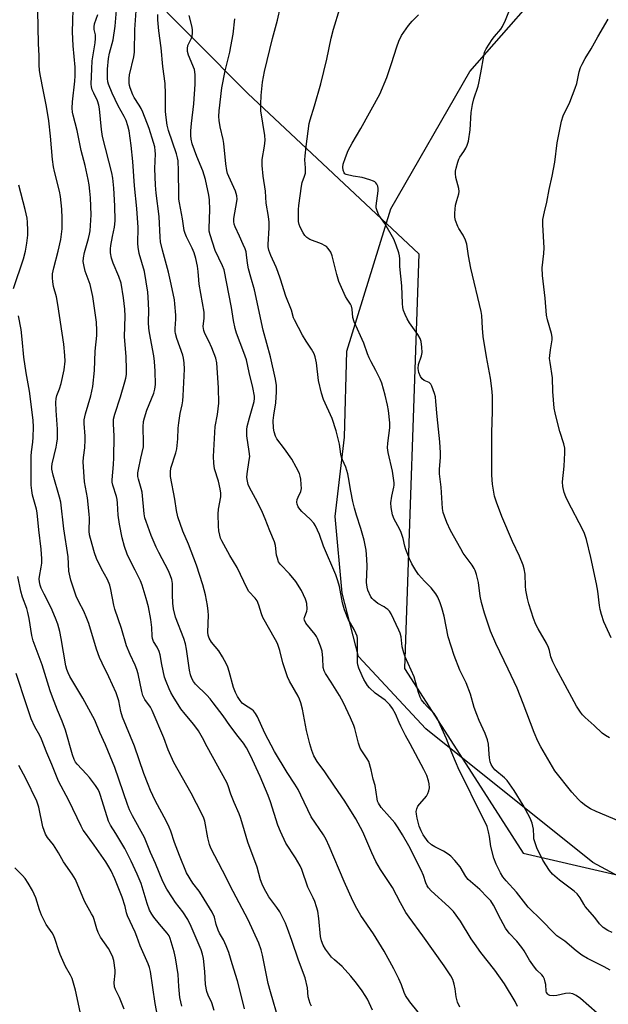
# Model space of a CAD drawing. Units: inches. Extents: x 1219770 to 1225770, y 549455 to 553456.
# Drawn here: x 1222575 to 1222788, y 551032 to 551390 of the extents above; entities that cross this region are included whole.
import ezdxf

# ---------------------------------------------------------------- set-up
doc = ezdxf.new("R2010")
doc.units = ezdxf.units.IN
doc.header["$MEASUREMENT"] = 0
for name, color, linetype in [('NTRL-Farm Land', 3, 'Continuous'), ('NTRL-Trees', 3, 'Continuous'), ('Undefined', 1, 'Continuous')]:
    doc.layers.add(name, color=color, linetype=linetype)

msp = doc.modelspace()

# ---------------------------------------------------------------- linework, layer by layer
at = {"layer": 'NTRL-Farm Land'}
msp.add_lwpolyline([(1222889.71, 551027.55), (1222859.6, 551042.49), (1222782.92, 551083.7), (1222722.3, 551132.28), (1222697.83, 551158.54), (1222691.91, 551181.45), (1222689.39, 551209.23), (1222692.72, 551238.02), (1222693.6, 551269.23), (1222709.53, 551320.97), (1222738.21, 551370.74), (1222761.21, 551396.98), (1222803.01, 551443.11), (1222826.56, 551483.56), (1222831.92, 551501.49), (1222831.91, 551516.28), (1222826.45, 551524.82), (1222813.8, 551537.65), (1222789.32, 551559.11), (1222733.25, 551603.51)], dxfattribs=at)
at = {"layer": 'NTRL-Trees'}
msp.add_polyline3d([(1222571.59, 551433.87, 0), (1222599.02, 551421.81, 0), (1222657.68, 551362.79, 0), (1222719.73, 551304.61, 0), (1222714.55, 551154.08, 0), (1222741.1, 551112.75, 0), (1222757.58, 551087.1, 0), (1222819.86, 551072.72, 0), (1222851.64, 551052.12, 0), (1222879.75, 551033.38, 0), (1222904.74, 551018.8, 0)], dxfattribs=at)
at = {"layer": 'Undefined'}
for points, elevation in [([(1222668.88, 551026.45), (1222665.81, 551036.74), (1222665.05, 551039.82), (1222662.98, 551050.06), (1222662.45, 551052.07), (1222661.59, 551054.5), (1222657.78, 551062.95), (1222652.29, 551073.18), (1222648.44, 551080.84), (1222644.23, 551088.9), (1222643.74, 551090.21), (1222643.08, 551092.67), (1222642.01, 551098.74), (1222641.63, 551099.87), (1222640.98, 551101.4), (1222637.05, 551108.84), (1222630.79, 551120.05), (1222628.76, 551124.61), (1222627.12, 551128.91), (1222622.97, 551138.86), (1222622.32, 551140.07), (1222620.24, 551142.92), (1222619.55, 551144.36), (1222619.16, 551145.75), (1222617.78, 551152.14), (1222617.31, 551153.8), (1222616.73, 551155.38), (1222614.9, 551159.17), (1222613.59, 551162.38), (1222611.73, 551168.59), (1222609.4, 551175.7), (1222609.04, 551177.13), (1222607.95, 551182.74), (1222607.53, 551184.38), (1222606.65, 551186.45), (1222604.57, 551190.27), (1222602.71, 551194.06), (1222602, 551196.06), (1222600.5, 551201.25), (1222600.21, 551202.59), (1222600.05, 551203.96), (1222600.16, 551208.63), (1222600.09, 551210.09), (1222599.39, 551216.02), (1222598.36, 551221.91), (1222597.91, 551229.08), (1222597.98, 551230.74), (1222598.49, 551234.16), (1222598.65, 551237.05), (1222598.62, 551238.49), (1222598.25, 551243.08), (1222598.28, 551244.36), (1222598.77, 551246.54), (1222600.65, 551253.13), (1222601.36, 551256.47), (1222601.96, 551262.26), (1222602.28, 551269.23), (1222602.79, 551275.03), (1222602.84, 551276.73), (1222602.71, 551279.77), (1222601.42, 551289.11), (1222600.38, 551293.47), (1222598.63, 551298.32), (1222598.07, 551300.65), (1222597.92, 551301.82), (1222598, 551303.19), (1222598.33, 551305.11), (1222599.84, 551310.15), (1222600.21, 551311.75), (1222600.36, 551312.9), (1222600.72, 551318.81), (1222600.51, 551324.87), (1222600.31, 551327.38), (1222600.03, 551329.62), (1222599.65, 551331.59), (1222598.55, 551336.66), (1222597.16, 551342.06), (1222595.64, 551349.42), (1222594.25, 551354.88), (1222594.04, 551356.01), (1222593.92, 551357.45), (1222594.02, 551359.81), (1222594.86, 551367.24), (1222594.97, 551369.17), (1222594.94, 551372.39), (1222594.22, 551380.11), (1222593.99, 551385.11), (1222594.39, 551397.41)], 394), ([(1222702.89, 551030.09), (1222701.05, 551034.1), (1222700.29, 551035.45), (1222699.2, 551037.1), (1222697.05, 551039.96), (1222695.05, 551042.47), (1222691.92, 551045.99), (1222689.05, 551048.41), (1222688.06, 551049.38), (1222685.88, 551052.23), (1222685, 551053.78), (1222684.41, 551055.34), (1222684.04, 551056.9), (1222683.39, 551063.45), (1222683.01, 551066.01), (1222682.61, 551067.69), (1222681.94, 551069.57), (1222681.39, 551070.89), (1222679.48, 551074.76), (1222677.21, 551081.17), (1222676.68, 551082.49), (1222674.99, 551085.44), (1222671.46, 551090.76), (1222669.44, 551095.02), (1222668.56, 551097.27), (1222665.86, 551105.69), (1222664.99, 551108.08), (1222662.1, 551114.88), (1222658.61, 551122.61), (1222657.12, 551125.32), (1222656.03, 551126.98), (1222654.17, 551129.51), (1222651.05, 551133.47), (1222648.64, 551136.92), (1222645.05, 551141.7), (1222643.95, 551143.12), (1222642.79, 551144.43), (1222638.62, 551148.5), (1222637.95, 551149.36), (1222637.3, 551150.5), (1222636.83, 551151.83), (1222636.42, 551153.5), (1222635.38, 551161.12), (1222635, 551163.02), (1222634.36, 551164.96), (1222631.43, 551172.81), (1222630.65, 551175.79), (1222630.39, 551177.85), (1222630.28, 551180.83), (1222630.27, 551185.01), (1222630.05, 551186.47), (1222629.58, 551187.76), (1222628.8, 551189.53), (1222625.3, 551196.17), (1222624.32, 551198.17), (1222622.54, 551202.4), (1222620.71, 551207.43), (1222620.31, 551208.82), (1222620.04, 551210.22), (1222619.32, 551218.07), (1222618.98, 551219.48), (1222617.93, 551222.79), (1222617.75, 551223.86), (1222617.76, 551225.15), (1222617.93, 551226.33), (1222618.77, 551230.41), (1222619.74, 551234.54), (1222619.8, 551236), (1222619.69, 551241.82), (1222619.8, 551243.76), (1222620.11, 551245.15), (1222620.97, 551247.89), (1222623.49, 551254.1), (1222623.92, 551255.47), (1222624.11, 551257.15), (1222624.04, 551262.04), (1222623.79, 551265.58), (1222623.56, 551267.64), (1222621.92, 551275.93), (1222621.65, 551277.62), (1222621.59, 551279.68), (1222621.73, 551284.12), (1222621.52, 551288.91), (1222621.34, 551290.68), (1222620.12, 551298.24), (1222618.24, 551304.71), (1222617.78, 551306.98), (1222617.72, 551308.41), (1222617.83, 551314.11), (1222617.36, 551321.04), (1222616.52, 551329.33), (1222615.88, 551338.17), (1222615.28, 551343.92), (1222614.51, 551349.22), (1222614.11, 551351.11), (1222613.52, 551352.95), (1222612.77, 551354.48), (1222610.61, 551358.31), (1222608.34, 551362.93), (1222607.05, 551366.22), (1222606.82, 551367.07), (1222606.66, 551368.24), (1222606.71, 551371.57), (1222607.04, 551375.52), (1222607.45, 551377.43), (1222608.8, 551382.25), (1222609.52, 551387.18), (1222610.06, 551394.48)], 398), ([(1222719.45, 551029.37), (1222716.44, 551033.17), (1222714.86, 551035.52), (1222714.35, 551036.5), (1222713.4, 551039.34), (1222712.43, 551041.48), (1222710.62, 551045.17), (1222707.15, 551051.59), (1222703.31, 551057.89), (1222698.67, 551064.55), (1222697.19, 551066.99), (1222695.8, 551069.82), (1222692.62, 551076.87), (1222687.2, 551089.66), (1222686.08, 551092.02), (1222685.05, 551093.74), (1222680.62, 551100.32), (1222676.91, 551108.19), (1222675.88, 551110.23), (1222674.72, 551112.16), (1222671.87, 551116.42), (1222667.36, 551124.02), (1222663.78, 551130.69), (1222661.13, 551136.55), (1222660.45, 551137.84), (1222659.75, 551138.73), (1222659.13, 551139.31), (1222656.49, 551140.94), (1222655.64, 551141.6), (1222654.9, 551142.47), (1222653.93, 551143.92), (1222653.17, 551145.41), (1222652.46, 551147.19), (1222650.86, 551153.02), (1222650.35, 551154.66), (1222649.92, 551155.73), (1222648.5, 551158.31), (1222647.12, 551160.59), (1222644.5, 551163.7), (1222643.61, 551165.15), (1222643.24, 551166.2), (1222643.13, 551167.26), (1222643.32, 551173.49), (1222643.3, 551174.97), (1222643.01, 551176.96), (1222642.24, 551180.92), (1222641.29, 551184.5), (1222639.06, 551191.65), (1222636.06, 551199.28), (1222634.07, 551203.92), (1222632.28, 551209.12), (1222631.69, 551211.52), (1222631.19, 551215.6), (1222629.57, 551223.82), (1222629.53, 551225.49), (1222629.72, 551226.86), (1222631.56, 551232.39), (1222631.92, 551233.8), (1222632.29, 551237.43), (1222632.41, 551241.4), (1222632.55, 551243.28), (1222633.1, 551246.65), (1222633.81, 551249.86), (1222634.04, 551251.24), (1222634.19, 551253.12), (1222634.61, 551262.81), (1222634.48, 551265.07), (1222634.25, 551266.75), (1222633.99, 551267.86), (1222631.85, 551273.83), (1222631.35, 551275.65), (1222631.24, 551276.44), (1222631.21, 551277.5), (1222631.47, 551280.92), (1222631.49, 551282.36), (1222631.2, 551286.47), (1222631.01, 551287.92), (1222629.86, 551293.61), (1222628.86, 551297.99), (1222626.68, 551305.99), (1222625.99, 551309.02), (1222625.85, 551310.66), (1222625.49, 551318.13), (1222624.41, 551326.6), (1222624.17, 551329.57), (1222623.91, 551335.59), (1222624.13, 551340.87), (1222624.05, 551342), (1222623.83, 551343.39), (1222623.39, 551345.06), (1222621.81, 551350.03), (1222619.47, 551356.06), (1222618.89, 551357.36), (1222618.25, 551358.55), (1222616.4, 551361.35), (1222615.84, 551362.35), (1222614.88, 551364.85), (1222614.64, 551365.7), (1222614.53, 551366.53), (1222614.55, 551368.18), (1222614.7, 551369.57), (1222616.21, 551376.07), (1222616.49, 551377.83), (1222616.66, 551385.96), (1222617.22, 551394.51)], 400), ([(1222789.22, 551044.61), (1222787, 551045.9), (1222780.96, 551048.94), (1222778.91, 551050.12), (1222776.85, 551051.71), (1222772.68, 551055.15), (1222769.86, 551057.07), (1222768.66, 551058.19), (1222764.36, 551062.72), (1222759.37, 551067.58), (1222755.2, 551072.96), (1222751.41, 551077.05), (1222750.25, 551078.58), (1222749.36, 551080.01), (1222747.79, 551083.1), (1222746.93, 551085.26), (1222745.88, 551089.57), (1222745.35, 551093.15), (1222745.01, 551094.83), (1222744.5, 551096.76), (1222744.07, 551097.84), (1222739.51, 551106.72), (1222737.74, 551110.64), (1222734.33, 551117.28), (1222731.7, 551123.58), (1222729.75, 551128.58), (1222726.36, 551136.15), (1222725.92, 551136.88), (1222725.22, 551137.77), (1222722.69, 551140.28), (1222721.74, 551141.38), (1222720.72, 551142.76), (1222720.18, 551143.78), (1222719.62, 551145.42), (1222718.68, 551148.97), (1222717.99, 551151.11), (1222714.74, 551158.41), (1222714.22, 551159.77), (1222713.72, 551161.94), (1222713.31, 551165.62), (1222712.93, 551166.95), (1222712.49, 551168), (1222709.62, 551173.92), (1222709.02, 551174.94), (1222708.45, 551175.57), (1222707.79, 551176.08), (1222707.07, 551176.53), (1222704.85, 551177.68), (1222703.36, 551178.89), (1222702.79, 551179.48), (1222702.32, 551180.18), (1222701.24, 551182.55), (1222700.93, 551183.64), (1222700.77, 551185.29), (1222701, 551191.27), (1222700.89, 551193.83), (1222700.59, 551197.05), (1222699.9, 551200.7), (1222698.69, 551204.92), (1222697.07, 551209.81), (1222696.38, 551212.27), (1222695.77, 551214.77), (1222694.99, 551218.52), (1222694.22, 551223.41), (1222693.93, 551224.8), (1222693.23, 551227.25), (1222692.03, 551229.8), (1222691.68, 551230.81), (1222691.44, 551231.87), (1222690.9, 551235.57), (1222689.66, 551240.36), (1222688.24, 551244.87), (1222685.13, 551251.76), (1222684.39, 551253.99), (1222683.27, 551258.59), (1222682.52, 551265.08), (1222682.11, 551267.22), (1222681.67, 551268.28), (1222680.7, 551270.05), (1222678.78, 551272.89), (1222677.44, 551275.06), (1222674.53, 551280.63), (1222674.23, 551281.43), (1222673.51, 551284.22), (1222671.49, 551289.25), (1222669.54, 551295.39), (1222668.56, 551298.17), (1222667.92, 551299.8), (1222665.97, 551304.02), (1222665.25, 551305.95), (1222665.02, 551307.11), (1222664.97, 551308), (1222665.41, 551314.1), (1222665.38, 551316.12), (1222665.16, 551318.17), (1222664.34, 551322.96), (1222664.02, 551327.3), (1222663.17, 551332.74), (1222662.82, 551336.64), (1222662.83, 551338.87), (1222663.71, 551343.64), (1222663.94, 551345.91), (1222663.77, 551347.6), (1222662.39, 551356.54), (1222662.34, 551358.86), (1222662.45, 551362.03), (1222662.98, 551366.85), (1222663.71, 551370.78), (1222666.63, 551382.74), (1222668.44, 551389.46), (1222669.45, 551394.26)], 408), ([(1222656.42, 551030.6), (1222654.87, 551037.09), (1222653.84, 551040.76), (1222651.9, 551046.94), (1222650.73, 551051.03), (1222649.83, 551053.51), (1222648.84, 551055.66), (1222647.36, 551058.14), (1222646.85, 551059.14), (1222646.15, 551061.23), (1222645.5, 551063.92), (1222644.7, 551065.76), (1222640.86, 551072), (1222639.94, 551073.3), (1222637.68, 551076.19), (1222635.41, 551080.01), (1222632.84, 551086.21), (1222631.07, 551090.94), (1222629.67, 551095.12), (1222629.09, 551096.6), (1222628.11, 551098.58), (1222624, 551106.17), (1222622.29, 551109.88), (1222621.41, 551112.01), (1222619.94, 551116.01), (1222616.5, 551125.99), (1222612.15, 551136.43), (1222611.52, 551138.57), (1222610.84, 551142.36), (1222609.9, 551145.25), (1222607.21, 551151.11), (1222604.75, 551156.09), (1222603.81, 551158.16), (1222602.71, 551161.17), (1222599.92, 551170.42), (1222599.25, 551172.31), (1222598.17, 551174.93), (1222596.27, 551178.28), (1222595.32, 551180.35), (1222593.38, 551186.22), (1222592.86, 551188.36), (1222592.72, 551189.44), (1222592.42, 551194.66), (1222590.91, 551204.84), (1222589.72, 551214.44), (1222589.27, 551216.33), (1222586.96, 551224.31), (1222586.55, 551226.52), (1222586.52, 551227.34), (1222586.63, 551228.45), (1222588.11, 551234.47), (1222588.34, 551235.84), (1222588.5, 551237.53), (1222588.55, 551241.01), (1222588.03, 551247.78), (1222588, 551250.66), (1222588.06, 551252.09), (1222588.3, 551253.16), (1222589.32, 551255.57), (1222589.88, 551257.57), (1222590.99, 551262.5), (1222591.31, 551265.71), (1222591.26, 551267.73), (1222590.85, 551271.85), (1222588.72, 551286.18), (1222588.16, 551289.04), (1222587.1, 551292.7), (1222586.83, 551294.44), (1222586.7, 551295.9), (1222586.79, 551297.32), (1222587.19, 551299.56), (1222588.82, 551305.55), (1222589.76, 551309.75), (1222590.23, 551313.68), (1222590.3, 551315.62), (1222590.26, 551317.61), (1222590.11, 551320.76), (1222589.62, 551325.43), (1222589.24, 551327.31), (1222587.43, 551334.46), (1222587.07, 551336.17), (1222586.71, 551338.78), (1222585.99, 551347.28), (1222585.37, 551352.93), (1222584.56, 551358.08), (1222583.29, 551364.08), (1222582.34, 551369.09), (1222582.03, 551371.15), (1222581.88, 551373.18), (1222581.87, 551376.5), (1222581.61, 551380.9), (1222581.43, 551392.83)], 392), ([(1222680.81, 551031.65), (1222680.29, 551032.61), (1222679.55, 551035.03), (1222679.25, 551038.22), (1222678.41, 551041.83), (1222676.03, 551048.31), (1222673.65, 551055.41), (1222672.07, 551059.8), (1222671.27, 551061.67), (1222669.2, 551065.83), (1222668.16, 551067.43), (1222665.29, 551071.33), (1222663.57, 551074.33), (1222662.81, 551075.87), (1222662.25, 551077.46), (1222661.08, 551082.07), (1222657.7, 551091.1), (1222655.86, 551097.33), (1222654.99, 551100.02), (1222654.48, 551101.36), (1222652.67, 551105.45), (1222651.53, 551108.47), (1222650.51, 551111.53), (1222649.99, 551112.81), (1222642.86, 551125.7), (1222641.15, 551128.98), (1222639.69, 551131.47), (1222638.07, 551133.77), (1222634.85, 551137.55), (1222633.3, 551139.54), (1222630.49, 551143.97), (1222629.67, 551145.4), (1222629.04, 551146.72), (1222628, 551149.38), (1222627.45, 551151.01), (1222626.43, 551155.62), (1222625.76, 551159.11), (1222625.45, 551160.24), (1222624.78, 551161.83), (1222623.45, 551163.95), (1222623.06, 551165.04), (1222622.93, 551165.89), (1222622.85, 551168.95), (1222622.48, 551171.92), (1222621.64, 551176.45), (1222620.77, 551179.55), (1222619.27, 551184.34), (1222618.67, 551185.99), (1222616.8, 551189.84), (1222614.41, 551194.26), (1222613.8, 551195.61), (1222612.84, 551198.4), (1222612.06, 551201.5), (1222611.09, 551206.47), (1222610.53, 551209.81), (1222610.33, 551214.16), (1222610.19, 551215.44), (1222609.92, 551216.55), (1222608.67, 551220.69), (1222608.44, 551221.79), (1222608.38, 551222.65), (1222608.85, 551228.12), (1222608.94, 551230.61), (1222609.07, 551238.5), (1222608.82, 551242.94), (1222608.9, 551244.63), (1222609.32, 551246.46), (1222611.42, 551252.71), (1222613.05, 551258.11), (1222613.39, 551259.52), (1222613.56, 551260.84), (1222613.58, 551262.58), (1222613.42, 551267.3), (1222612.84, 551274.52), (1222613.11, 551282.03), (1222613.02, 551284.51), (1222612.56, 551288.68), (1222611.68, 551293.91), (1222610.82, 551296.43), (1222608.77, 551301.17), (1222608.19, 551303.01), (1222607.8, 551304.97), (1222607.76, 551306.44), (1222607.87, 551307.62), (1222608.47, 551310.85), (1222609.23, 551314.29), (1222609.47, 551316.54), (1222609.4, 551322), (1222608.98, 551328.39), (1222608.64, 551332.04), (1222608.24, 551334.05), (1222604.84, 551347.22), (1222604.47, 551349.72), (1222603.81, 551357.17), (1222603.6, 551358.58), (1222603.09, 551360.11), (1222601.71, 551362.91), (1222601.19, 551364.15), (1222600.89, 551365.15), (1222600.78, 551366.22), (1222600.97, 551371.73), (1222601.16, 551374.68), (1222601.35, 551376.15), (1222602.21, 551381.13), (1222602.37, 551382.77), (1222602.33, 551384.12), (1222601.89, 551386.01), (1222601.81, 551386.98), (1222602.03, 551388.07), (1222603.17, 551391.51)], 396), ([(1222734.63, 551031.18), (1222733.81, 551033.03), (1222733.3, 551034.98), (1222732.92, 551037.91), (1222732.53, 551039.61), (1222732, 551041.28), (1222731.34, 551042.58), (1222728.97, 551046.2), (1222721.16, 551057.16), (1222716.2, 551063.88), (1222715.04, 551065.55), (1222713.03, 551069.12), (1222710.15, 551074.65), (1222705.76, 551081.19), (1222704.05, 551084.09), (1222702.6, 551087.26), (1222699.33, 551094.91), (1222696.89, 551099.55), (1222692.85, 551106.03), (1222689.07, 551111.4), (1222685.6, 551116.61), (1222682.85, 551120.34), (1222681.58, 551122.42), (1222680.82, 551124.32), (1222680.09, 551126.85), (1222678.97, 551131.6), (1222677.49, 551139.37), (1222676.85, 551141.64), (1222676.37, 551143.04), (1222675.89, 551144.12), (1222672.76, 551149.51), (1222671.99, 551151.11), (1222670.32, 551156.24), (1222669.29, 551160.72), (1222668.38, 551163.2), (1222667.73, 551164.49), (1222663.13, 551172.62), (1222662.59, 551174.02), (1222661.69, 551177.1), (1222661, 551178.71), (1222660.35, 551179.63), (1222658.06, 551182.13), (1222657.37, 551183.18), (1222653.74, 551190.76), (1222651.1, 551195.14), (1222648.22, 551200.46), (1222647.76, 551201.44), (1222647.44, 551202.48), (1222647.13, 551204.13), (1222646.94, 551205.79), (1222646.85, 551210.18), (1222647.02, 551211.97), (1222647.86, 551216.38), (1222647.87, 551217.8), (1222647.64, 551219.31), (1222646.98, 551222.1), (1222645.58, 551226.63), (1222645.31, 551228.68), (1222645.13, 551231.04), (1222645.77, 551241.99), (1222646.6, 551246.27), (1222647.11, 551250.43), (1222646.95, 551255.95), (1222646.4, 551265.07), (1222646, 551266.79), (1222644.59, 551270.54), (1222643.48, 551272.92), (1222642, 551275.75), (1222641.61, 551276.83), (1222641.45, 551278.22), (1222641.81, 551281.32), (1222641.75, 551283.41), (1222640.02, 551293.58), (1222639.85, 551295.14), (1222639.66, 551298.21), (1222639.38, 551300.19), (1222638.78, 551302.94), (1222638.11, 551305), (1222637.39, 551306.61), (1222635.32, 551310.8), (1222634.84, 551312.03), (1222634.59, 551313.12), (1222633.93, 551317.35), (1222632.83, 551323.08), (1222632.63, 551324.48), (1222632.54, 551325.91), (1222632.5, 551334.69), (1222632.31, 551338.36), (1222632.12, 551339.48), (1222631.74, 551340.88), (1222628.84, 551349.32), (1222628.39, 551351.34), (1222627.95, 551354.07), (1222627.73, 551356.31), (1222627.8, 551362.69), (1222627.64, 551366.46), (1222626.82, 551372.62), (1222626.24, 551379.34), (1222625.39, 551385.49), (1222624.97, 551389.51), (1222625.02, 551391.47)], 402), ([(1222755.56, 551031.45), (1222754.64, 551033.26), (1222750.84, 551039.69), (1222747.3, 551044.68), (1222742.24, 551051.06), (1222739.89, 551054.31), (1222738.75, 551056.01), (1222734.83, 551062.38), (1222732.27, 551065.97), (1222730.64, 551067.65), (1222724.17, 551073.47), (1222723.21, 551074.5), (1222722.77, 551075.23), (1222722.29, 551076.29), (1222721.39, 551079.06), (1222720.55, 551080.9), (1222716.03, 551089.73), (1222713.77, 551093.71), (1222712.2, 551096.31), (1222710.95, 551098.13), (1222709.12, 551100.34), (1222706.1, 551103.71), (1222705.06, 551105.3), (1222704.74, 551106.04), (1222704.54, 551106.85), (1222703.84, 551111.62), (1222703.17, 551113.96), (1222702.44, 551117.39), (1222701.52, 551120.33), (1222700.98, 551121.33), (1222699, 551124.21), (1222698.46, 551125.22), (1222697.84, 551127.09), (1222696.44, 551132.35), (1222696.07, 551133.46), (1222694.92, 551136.18), (1222692.31, 551141.72), (1222690.86, 551144.31), (1222687.92, 551149.16), (1222685.86, 551152.31), (1222685.33, 551153.32), (1222685.04, 551154.54), (1222684.89, 551157.89), (1222684.59, 551160.37), (1222684, 551162.29), (1222682.99, 551164.98), (1222682.58, 551165.75), (1222682.08, 551166.47), (1222678.71, 551170.64), (1222678.19, 551171.61), (1222678.11, 551172.11), (1222678.17, 551172.65), (1222679.01, 551174.9), (1222679.14, 551175.7), (1222679.02, 551177.67), (1222678.87, 551178.51), (1222678.61, 551179.32), (1222677.09, 551182.42), (1222675.05, 551185.71), (1222672.82, 551188.47), (1222669.51, 551191.81), (1222668.8, 551192.89), (1222668.35, 551194.17), (1222668.09, 551195.23), (1222667.7, 551198.71), (1222667.31, 551200.15), (1222665.6, 551204.08), (1222663.98, 551208.42), (1222663.02, 551210.73), (1222661.14, 551214.45), (1222658.22, 551219.86), (1222657.8, 551220.94), (1222657.5, 551222.07), (1222657.33, 551223.46), (1222657.35, 551224.8), (1222658.18, 551229.69), (1222658.31, 551231.1), (1222658.15, 551232.83), (1222657.29, 551238.61), (1222657.22, 551239.73), (1222657.26, 551240.81), (1222657.45, 551241.94), (1222658.23, 551245.06), (1222659.9, 551250.97), (1222660.05, 551252.1), (1222660.02, 551252.95), (1222659.43, 551256.05), (1222658.09, 551261.55), (1222657.12, 551266.18), (1222656.23, 551268.79), (1222653.57, 551275.79), (1222653.04, 551277.49), (1222652.44, 551280.4), (1222651.68, 551285.1), (1222649.07, 551298.76), (1222648.48, 551300.24), (1222645.82, 551305.86), (1222643.93, 551311.56), (1222643.66, 551312.88), (1222643.56, 551313.93), (1222643.9, 551320.58), (1222643.71, 551324.15), (1222643.46, 551325.9), (1222642.24, 551331.55), (1222641.82, 551333.14), (1222641.25, 551334.73), (1222639.12, 551339.98), (1222637.46, 551344.58), (1222637.03, 551346.26), (1222636.9, 551347.54), (1222636.95, 551349.24), (1222637.15, 551351.85), (1222637.99, 551359.1), (1222638.53, 551366.12), (1222638.54, 551369.56), (1222638.44, 551370.68), (1222638.25, 551371.49), (1222636.07, 551376.67), (1222635.71, 551378.02), (1222635.7, 551379.13), (1222635.92, 551380.16), (1222636.2, 551380.92), (1222637.22, 551382.89), (1222637.47, 551383.65), (1222637.59, 551384.72), (1222637.59, 551385.81), (1222637.45, 551386.92), (1222636.39, 551391.1)], 404), ([(1222789.89, 551058.37), (1222788.29, 551059.11), (1222786.62, 551060.19), (1222785.97, 551060.73), (1222785.28, 551061.45), (1222783.55, 551063.73), (1222780.15, 551067.71), (1222779.59, 551068.57), (1222778.32, 551070.91), (1222777.15, 551072.37), (1222776.09, 551073.32), (1222770.73, 551077.36), (1222768.28, 551079.52), (1222767.13, 551080.85), (1222764.75, 551084.59), (1222762.6, 551089.02), (1222761.89, 551090.92), (1222761.5, 551092.29), (1222761.41, 551093.14), (1222761.36, 551095.81), (1222760.82, 551097.97), (1222760.08, 551099.83), (1222757.61, 551104.59), (1222754.29, 551109.85), (1222751.8, 551113.47), (1222750.82, 551114.49), (1222747.29, 551117.41), (1222746.53, 551118.29), (1222745.93, 551119.26), (1222745.62, 551120.31), (1222745.39, 551121.68), (1222745.23, 551123.08), (1222745.02, 551126.63), (1222744.7, 551128.23), (1222743.81, 551130.52), (1222741.61, 551135.23), (1222740.72, 551137.42), (1222739.83, 551139.93), (1222738.42, 551144.77), (1222736.91, 551148.87), (1222734.65, 551153.55), (1222732.49, 551158.81), (1222730.39, 551165.68), (1222728.86, 551173.1), (1222728.11, 551176.14), (1222727.49, 551177.98), (1222726.58, 551180.04), (1222725.85, 551181.27), (1222724.16, 551183.35), (1222721.72, 551185.85), (1222719.57, 551188.25), (1222718.61, 551189.65), (1222717.16, 551192.09), (1222716.31, 551193.91), (1222714.97, 551197.37), (1222714.64, 551198.47), (1222714.01, 551201.29), (1222713.27, 551203.53), (1222712.67, 551204.84), (1222710.77, 551208.38), (1222710.16, 551209.95), (1222709.68, 551212.59), (1222709.6, 551214.2), (1222709.92, 551216.67), (1222710.68, 551219.93), (1222710.77, 551220.69), (1222710.76, 551221.5), (1222710.17, 551225.77), (1222708.57, 551232.51), (1222708.31, 551234.17), (1222708.41, 551235.88), (1222709.2, 551241.51), (1222709.19, 551243.26), (1222708.7, 551247.71), (1222708.36, 551249.7), (1222707.55, 551253.34), (1222706.24, 551257.73), (1222705.67, 551259.09), (1222704.12, 551262.3), (1222702.39, 551265.36), (1222701.64, 551266.91), (1222701.1, 551268.26), (1222699.77, 551272.18), (1222696.27, 551279.93), (1222695.8, 551281.53), (1222695.5, 551284.47), (1222695.26, 551285.6), (1222694.9, 551286.34), (1222693.67, 551288.15), (1222693.1, 551289.17), (1222690.68, 551294.6), (1222689.94, 551297.11), (1222688.31, 551303.83), (1222687.81, 551305.16), (1222686.78, 551306.6), (1222686.18, 551307.23), (1222685.71, 551307.57), (1222684.38, 551308.2), (1222680.19, 551309.83), (1222679.04, 551310.53), (1222678.36, 551311.24), (1222677.74, 551312.2), (1222676.66, 551314.23), (1222676.28, 551315.28), (1222676.08, 551316.37), (1222676.03, 551317.52), (1222676.03, 551320.68), (1222676.11, 551322.09), (1222677.07, 551329.13), (1222677.39, 551330.44), (1222678.25, 551332.84), (1222678.52, 551333.91), (1222678.59, 551335.84), (1222678.37, 551338.72), (1222678.41, 551340.15), (1222678.76, 551343.55), (1222679.9, 551351.95), (1222680.26, 551353.29), (1222681.87, 551358.33), (1222684.1, 551366.27), (1222686.37, 551375.22), (1222687.95, 551382.92), (1222688.69, 551386.08), (1222691.02, 551393.63)], 410), ([(1222792.45, 551098.77), (1222784.13, 551102.25), (1222782.03, 551103.22), (1222780.3, 551104.34), (1222778.66, 551105.57), (1222777.62, 551106.61), (1222775.25, 551109.24), (1222769.1, 551117.05), (1222763.98, 551125.72), (1222762.86, 551127.79), (1222761.59, 551130.92), (1222757.64, 551141.47), (1222755.36, 551147.02), (1222752.18, 551153.87), (1222747.61, 551163.23), (1222745.77, 551167.7), (1222743.61, 551174.19), (1222742.45, 551178.07), (1222741.99, 551180.34), (1222741.33, 551185.35), (1222740.63, 551188.23), (1222740.2, 551189.64), (1222739.83, 551190.4), (1222739.09, 551191.57), (1222735.84, 551196.03), (1222734.91, 551197.54), (1222731.21, 551204.24), (1222729.83, 551207.16), (1222728.98, 551209.37), (1222728.59, 551210.8), (1222728.36, 551212.25), (1222727.77, 551219.89), (1222727.24, 551224.81), (1222727.22, 551226.44), (1222727.61, 551230.64), (1222727.62, 551232.36), (1222727.3, 551236.39), (1222726.37, 551245.59), (1222725.94, 551251), (1222725.72, 551252.77), (1222725.43, 551253.9), (1222724.95, 551255.27), (1222724.41, 551256.6), (1222724.02, 551257.33), (1222723.47, 551257.89), (1222721.65, 551258.67), (1222720.87, 551259.21), (1222720.27, 551260.08), (1222719.66, 551261.6), (1222719.5, 551262.99), (1222719.61, 551264.4), (1222720.66, 551267.65), (1222720.88, 551268.75), (1222720.83, 551270.77), (1222720.58, 551272.77), (1222720.19, 551273.85), (1222719.36, 551275.37), (1222716.38, 551279.62), (1222715.45, 551281.07), (1222714.7, 551282.55), (1222714.18, 551284.09), (1222713.92, 551285.15), (1222713.74, 551286.61), (1222713.51, 551293.04), (1222712.78, 551299.99), (1222712.83, 551302.74), (1222712.73, 551303.88), (1222712.43, 551305.01), (1222711.51, 551307.8), (1222710.66, 551309.98), (1222707.33, 551315.58), (1222705.18, 551318.61), (1222704.54, 551320.16), (1222704.27, 551321.24), (1222704.24, 551322.08), (1222704.99, 551327.46), (1222704.98, 551328.28), (1222704.78, 551329.11), (1222704.44, 551329.88), (1222704.14, 551330.34), (1222703.75, 551330.69), (1222703.28, 551330.96), (1222701.96, 551331.44), (1222699.2, 551332.25), (1222695.93, 551332.8), (1222693.37, 551333.44), (1222692.9, 551333.68), (1222692.57, 551334.02), (1222692.22, 551334.95), (1222692.1, 551336), (1222692.26, 551337.1), (1222693.07, 551339.57), (1222694.07, 551342.1), (1222695.48, 551344.8), (1222698.64, 551350.06), (1222705.55, 551362.55), (1222708.04, 551368.62), (1222709.8, 551373.73), (1222711.67, 551379.68), (1222712.47, 551381.79), (1222713.47, 551383.79), (1222715.98, 551387.43), (1222717.24, 551389.05), (1222719.57, 551391.36)], 412), ([(1222788.95, 551128.94), (1222787.48, 551129.85), (1222786.31, 551130.69), (1222783.39, 551133.41), (1222780.1, 551136.3), (1222779.13, 551137.32), (1222778.42, 551138.28), (1222776.95, 551140.52), (1222776.06, 551142.05), (1222769.55, 551154.17), (1222768.37, 551156.5), (1222767.63, 551158.42), (1222767.15, 551160.67), (1222766.83, 551161.72), (1222766.04, 551163.27), (1222763.01, 551168.53), (1222762.2, 551170.12), (1222761.35, 551172.25), (1222759.65, 551177.6), (1222759.14, 551179.56), (1222758.58, 551182.6), (1222758.44, 551184.02), (1222758.26, 551188.33), (1222757.97, 551190.27), (1222757.62, 551191.63), (1222756.21, 551194.87), (1222753.66, 551200.19), (1222749.82, 551209.34), (1222747.89, 551214.47), (1222747.24, 551216.7), (1222746.41, 551221.05), (1222746.2, 551224.3), (1222746.27, 551229.16), (1222746.22, 551239.7), (1222746.45, 551247.51), (1222746.43, 551253.13), (1222746.27, 551255.7), (1222745.72, 551259.48), (1222744.29, 551267.17), (1222743.06, 551274.64), (1222742.8, 551277.6), (1222742.57, 551282.19), (1222742.39, 551283.64), (1222738.63, 551299.46), (1222737.74, 551303.92), (1222737.14, 551308.17), (1222736.69, 551309.55), (1222735.84, 551311.42), (1222734.29, 551313.76), (1222733.89, 551314.55), (1222733.01, 551316.76), (1222732.73, 551317.9), (1222732.73, 551319.35), (1222733.08, 551322.3), (1222733.47, 551324), (1222734.22, 551326.4), (1222734.35, 551327.22), (1222734.19, 551328.36), (1222733.15, 551332.33), (1222732.97, 551333.73), (1222733.05, 551334.56), (1222733.28, 551335.68), (1222733.85, 551337.91), (1222734.21, 551338.98), (1222734.59, 551339.7), (1222736.05, 551341.76), (1222736.81, 551343), (1222737.27, 551344.09), (1222737.69, 551345.53), (1222738.35, 551349.57), (1222738.77, 551355.92), (1222739.21, 551358.82), (1222739.67, 551360.81), (1222741.25, 551365.41), (1222741.55, 551366.5), (1222742.28, 551370.25), (1222743.25, 551376.33), (1222743.56, 551377.74), (1222744.17, 551379.02), (1222746.37, 551382.37), (1222747.23, 551383.52), (1222749.44, 551386.15), (1222750.09, 551387.09), (1222751.23, 551389.43), (1222752.84, 551393.62)], 414), ([(1222784.44, 551029.11), (1222778.41, 551034.35), (1222776.83, 551035.51), (1222775.6, 551036.09), (1222774.29, 551036.3), (1222772.93, 551036.22), (1222769.77, 551035.51), (1222768.63, 551035.37), (1222767.29, 551035.47), (1222766.83, 551035.65), (1222766.48, 551035.94), (1222766.08, 551036.56), (1222765.92, 551037.06), (1222765.77, 551039.43), (1222765.63, 551040.29), (1222765.28, 551041.34), (1222764.8, 551042.33), (1222764.31, 551042.97), (1222762.56, 551044.7), (1222761.66, 551045.79), (1222759.83, 551048.31), (1222757.9, 551051.64), (1222757.09, 551052.87), (1222755.23, 551055.19), (1222752.56, 551058.14), (1222751.23, 551059.89), (1222749.42, 551063), (1222746.81, 551068.27), (1222745.83, 551069.76), (1222744.68, 551071.05), (1222741.84, 551073.95), (1222738.42, 551076.81), (1222737.6, 551077.61), (1222736.76, 551078.7), (1222734.67, 551082.15), (1222732.74, 551084.44), (1222731.32, 551085.97), (1222730.41, 551086.71), (1222728.66, 551087.84), (1222725.51, 551089.39), (1222724.33, 551090.13), (1222723.13, 551091.25), (1222721.33, 551093.72), (1222720.51, 551095.17), (1222719.81, 551096.97), (1222719.06, 551099.86), (1222718.81, 551101.32), (1222718.76, 551102.19), (1222718.96, 551103.21), (1222719.39, 551104.15), (1222720.04, 551105.04), (1222722.51, 551107.77), (1222723.03, 551108.71), (1222723.38, 551109.72), (1222723.57, 551110.79), (1222723.47, 551112.22), (1222723.21, 551113.36), (1222722.56, 551115.33), (1222721.57, 551117.44), (1222716.6, 551126.85), (1222714.93, 551129.78), (1222713.15, 551133.16), (1222712.52, 551134.48), (1222711.21, 551137.62), (1222710.14, 551139.61), (1222709.13, 551140.93), (1222707.54, 551142.6), (1222703.92, 551145.16), (1222701.86, 551147.13), (1222701.12, 551147.99), (1222700.31, 551149.16), (1222699.74, 551150.13), (1222699.13, 551151.42), (1222697.94, 551154.31), (1222697.62, 551155.41), (1222697.48, 551156.25), (1222697.42, 551157.66), (1222697.47, 551164.09), (1222697.43, 551164.98), (1222697.27, 551165.84), (1222696.87, 551166.92), (1222696.24, 551168.24), (1222694.02, 551172.01), (1222692.7, 551175.46), (1222692.01, 551177.98), (1222690.87, 551183.93), (1222690.33, 551185.9), (1222689.58, 551188.07), (1222685.06, 551198.58), (1222683.6, 551202.72), (1222682.16, 551205.96), (1222681.55, 551206.88), (1222680.31, 551208.34), (1222677.3, 551211.11), (1222676.49, 551211.95), (1222675.9, 551212.82), (1222675.5, 551213.76), (1222675.42, 551214.49), (1222675.59, 551215.47), (1222675.88, 551216.25), (1222676.87, 551218.36), (1222677.1, 551219.45), (1222677.06, 551220.88), (1222676.86, 551222.89), (1222676.66, 551223.93), (1222676.36, 551224.91), (1222675.23, 551227.25), (1222673.64, 551230.05), (1222670.97, 551233.87), (1222668.2, 551237.44), (1222667.72, 551238.42), (1222667.2, 551239.99), (1222666.95, 551241.33), (1222666.89, 551244.08), (1222667.12, 551246.08), (1222667.81, 551250.55), (1222668.08, 551254.5), (1222668.01, 551256.87), (1222667.7, 551259.12), (1222665.9, 551267.25), (1222663.2, 551276.94), (1222660.06, 551291.57), (1222658.68, 551296.15), (1222657.88, 551299.2), (1222657.52, 551301.22), (1222657.2, 551304.3), (1222656.98, 551305.34), (1222656.63, 551306.41), (1222655.96, 551308.05), (1222654.66, 551311.03), (1222653.02, 551314.38), (1222652.67, 551315.39), (1222652.55, 551316.32), (1222652.61, 551317.45), (1222653.67, 551323.65), (1222653.72, 551324.5), (1222653.63, 551325.65), (1222653.13, 551327.32), (1222650.69, 551332.72), (1222650.28, 551333.77), (1222650, 551334.81), (1222649.61, 551337.27), (1222648.88, 551344.65), (1222648.63, 551346.08), (1222647.58, 551350.75), (1222647.24, 551353.04), (1222647.15, 551354.47), (1222647.25, 551356.48), (1222648.16, 551364.89), (1222649.39, 551371.04), (1222651.11, 551377.81), (1222651.53, 551379.8), (1222652.34, 551384.33), (1222652.91, 551389.91)], 406), ([(1222572.59, 551292.07), (1222576.24, 551302.76), (1222576.97, 551305.55), (1222577.47, 551308.5), (1222577.81, 551311.38), (1222577.83, 551313.13), (1222577.71, 551316.04), (1222577.48, 551317.49), (1222576.79, 551320.66), (1222574.47, 551329.55)], 390), ([(1222645.42, 551030.04), (1222644.53, 551032.77), (1222643.22, 551035.62), (1222642.73, 551036.96), (1222642.32, 551039.45), (1222641.99, 551044.14), (1222641.55, 551048.84), (1222641.23, 551050.44), (1222640.7, 551052.04), (1222637.12, 551060.52), (1222635.9, 551063.02), (1222634.04, 551065.84), (1222631.39, 551069.25), (1222630.25, 551070.86), (1222628.27, 551074.04), (1222626.8, 551076.87), (1222624.15, 551083.32), (1222622.31, 551087.36), (1222620.15, 551092.81), (1222615.81, 551100.61), (1222614.72, 551102.85), (1222614, 551104.73), (1222609.42, 551118.2), (1222605.93, 551126.41), (1222603.87, 551130.93), (1222602.05, 551135.37), (1222597.75, 551143.42), (1222593.03, 551151.25), (1222592.39, 551152.5), (1222591.91, 551153.78), (1222591.59, 551155.07), (1222589.94, 551164.96), (1222589.38, 551167.57), (1222588.64, 551170.17), (1222587.86, 551172.35), (1222586.2, 551176.17), (1222583.67, 551181.11), (1222582.67, 551183.27), (1222582.26, 551184.38), (1222582.03, 551185.53), (1222581.94, 551186.71), (1222582, 551187.57), (1222582.67, 551190.95), (1222582.87, 551192.41), (1222582.86, 551193.88), (1222582.63, 551197.42), (1222581.75, 551204.44), (1222581.21, 551210.6), (1222580.9, 551211.98), (1222579.46, 551217.06), (1222579.2, 551218.71), (1222579.05, 551220.69), (1222578.95, 551231.23), (1222579.06, 551232.77), (1222579.55, 551236.31), (1222579.68, 551238.03), (1222579.83, 551241.75), (1222579.68, 551244.19), (1222578.41, 551254.74), (1222577.13, 551261.46), (1222576.27, 551267.09), (1222575.72, 551273.68), (1222575.31, 551277.15), (1222574.36, 551282.09)], 390), ([(1222633.68, 551031.6), (1222633.01, 551034.79), (1222632.61, 551038.79), (1222632.32, 551043.09), (1222631.4, 551049.12), (1222630.89, 551051.33), (1222629.46, 551056.13), (1222629.03, 551057.09), (1222628.39, 551058.06), (1222625.52, 551061.33), (1222623.55, 551063.85), (1222622.8, 551065.01), (1222622, 551066.46), (1222621.07, 551068.89), (1222618.87, 551076.08), (1222617.47, 551079.48), (1222615.3, 551084.21), (1222612.99, 551088.82), (1222609.74, 551094.21), (1222607.82, 551097.25), (1222607.05, 551098.72), (1222604.18, 551108.02), (1222603.78, 551109.09), (1222603.26, 551110.16), (1222602.3, 551111.65), (1222600.19, 551114.54), (1222599.11, 551115.81), (1222595.66, 551119.43), (1222595.14, 551120.12), (1222594.59, 551121.15), (1222594.02, 551122.84), (1222591.48, 551131.77), (1222590.26, 551134.97), (1222588.53, 551139.04), (1222586.75, 551143.74), (1222585.94, 551146.07), (1222582.93, 551155.46), (1222579.69, 551164.17), (1222579.18, 551166.15), (1222578.26, 551172.23), (1222577.79, 551174.49), (1222577.37, 551175.89), (1222575.86, 551180.07), (1222575.25, 551182.19), (1222574.2, 551187.47)], 388), ([(1222624.96, 551027.49), (1222623.95, 551032.55), (1222622.27, 551044.2), (1222621.95, 551045.61), (1222621.52, 551046.99), (1222618.61, 551053.44), (1222617.39, 551056.89), (1222616.76, 551058.42), (1222613.91, 551064.38), (1222613.56, 551065.47), (1222613.13, 551067.78), (1222612, 551071.16), (1222609.31, 551077.78), (1222608.01, 551080.69), (1222607.23, 551082.21), (1222606.13, 551083.93), (1222601.83, 551090.07), (1222598.67, 551094.33), (1222597.9, 551095.51), (1222597.09, 551096.95), (1222592.64, 551106.2), (1222588.94, 551113.26), (1222586.53, 551119.26), (1222584.71, 551123.47), (1222582.76, 551128.51), (1222582.14, 551129.8), (1222580.36, 551133.01), (1222579.02, 551135.84), (1222577.25, 551140.91), (1222573.53, 551152.33)], 386), ([(1222612.77, 551030.46), (1222611.04, 551034.69), (1222609.65, 551037.64), (1222609.3, 551038.65), (1222609.16, 551040.18), (1222609.47, 551043.57), (1222609.46, 551044.71), (1222608.95, 551048.11), (1222608.49, 551049.75), (1222607.09, 551052.53), (1222604.22, 551056.68), (1222603.29, 551058.34), (1222602.77, 551059.64), (1222601.81, 551063.05), (1222601.44, 551064.12), (1222600.94, 551065.13), (1222599.03, 551068.4), (1222598.39, 551069.64), (1222595.12, 551077.59), (1222593.88, 551079.54), (1222590.73, 551083.96), (1222588.86, 551087.19), (1222587.04, 551090.09), (1222584.94, 551092.81), (1222584.23, 551094.04), (1222583.7, 551095.33), (1222583.25, 551096.68), (1222581.72, 551103.81), (1222581.09, 551105.97), (1222577.03, 551114.25), (1222574.53, 551118.98)], 384), ([(1222596.77, 551029.5), (1222595.04, 551037.44), (1222593.84, 551041.68), (1222593.32, 551042.84), (1222591.45, 551046.03), (1222589.52, 551050.31), (1222588.98, 551051.68), (1222587.72, 551055.84), (1222587.22, 551057.15), (1222586.57, 551058.25), (1222584.39, 551061.24), (1222582.75, 551064.62), (1222582.01, 551066.5), (1222580.7, 551070.91), (1222579.52, 551073.54), (1222577.91, 551076.25), (1222576.79, 551077.91), (1222575.8, 551079.02), (1222573.09, 551081.76)], 382)]:
    msp.add_lwpolyline(points, dxfattribs=dict(at, elevation=elevation))
msp.add_polyline3d([(1222789.59, 551165.25, 416), (1222787.6, 551169.46, 416), (1222786.92, 551171.06, 416), (1222785.99, 551173.75, 416), (1222785.5, 551175.59, 416), (1222785.26, 551176.96, 416), (1222784.64, 551182.21, 416), (1222784.24, 551184.85, 416), (1222782.16, 551194.44, 416), (1222780.54, 551200.9, 416), (1222779.79, 551203.1, 416), (1222779.23, 551204.44, 416), (1222773.79, 551214.86, 416), (1222773.04, 551216.48, 416), (1222772.47, 551218.01, 416), (1222772.01, 551220.16, 416), (1222771.88, 551221.83, 416), (1222772.5, 551227.51, 416), (1222772.7, 551232.43, 416), (1222772.66, 551234.03, 416), (1222772.34, 551235.62, 416), (1222770.95, 551240.1, 416), (1222769.94, 551243.87, 416), (1222769.16, 551246.95, 416), (1222768.83, 551248.63, 416), (1222768.36, 551254.6, 416), (1222768.28, 551259.6, 416), (1222767.33, 551265.15, 416), (1222767.16, 551266.6, 416), (1222767.21, 551267.75, 416), (1222767.45, 551269.77, 416), (1222768.08, 551273.4, 416), (1222768.09, 551274.35, 416), (1222767.83, 551275.69, 416), (1222766.39, 551280.71, 416), (1222766.01, 551282.4, 416), (1222765.55, 551288.56, 416), (1222764.56, 551296.69, 416), (1222764.46, 551299.54, 416), (1222765.11, 551304.76, 416), (1222765.25, 551306.8, 416), (1222764.74, 551315.09, 416), (1222764.76, 551317.12, 416), (1222765.32, 551319.88, 416), (1222766.23, 551323.35, 416), (1222767.07, 551328.01, 416), (1222768.16, 551332.78, 416), (1222769.03, 551337.91, 416), (1222769.88, 551344.85, 416), (1222771.47, 551352.78, 416), (1222772.11, 551354.73, 416), (1222774.54, 551359.59, 416), (1222776.52, 551364.75, 416), (1222777.01, 551366.42, 416), (1222777.96, 551370.7, 416), (1222778.42, 551372.22, 416), (1222779, 551373.48, 416), (1222780.09, 551375.47, 416), (1222782.32, 551379.04, 416), (1222784.69, 551383.31, 416), (1222788.39, 551389.71, 416)], dxfattribs=at)

doc.saveas('drawing.dxf')
